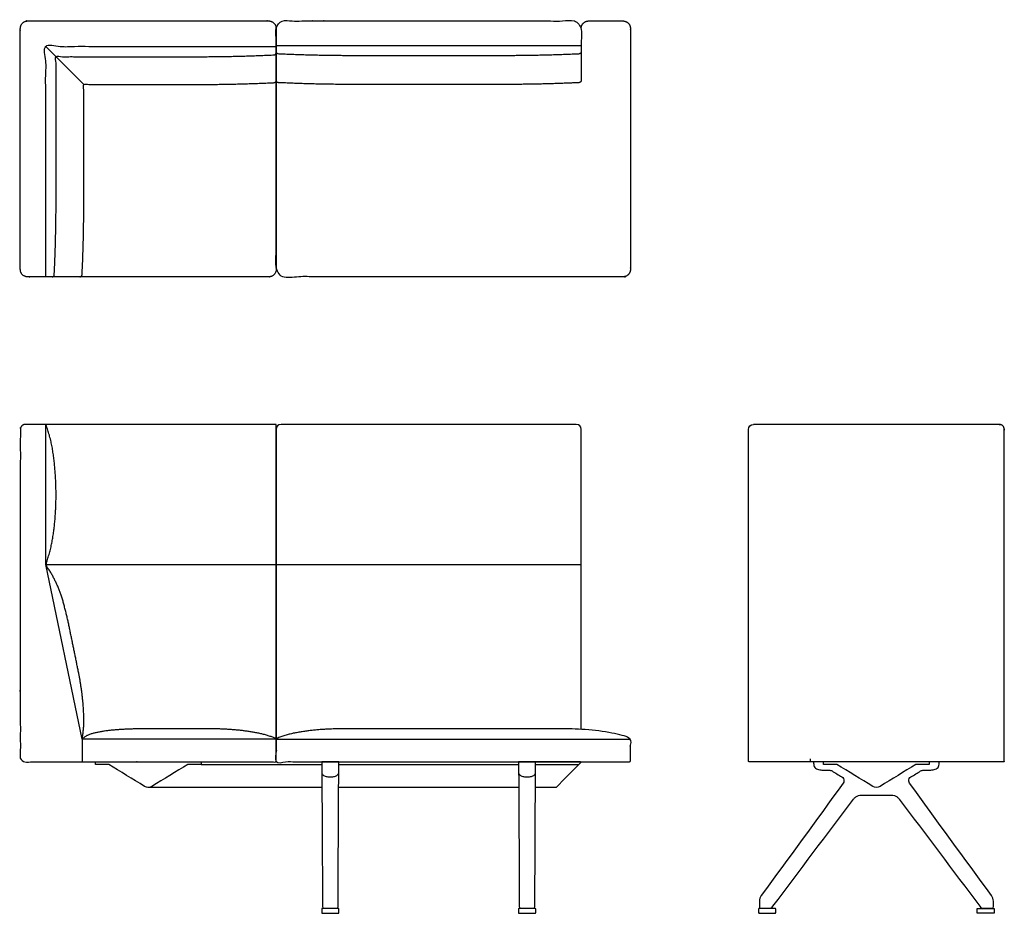
# Model space of a CAD drawing. Units: inches. Extents: x -42 to 59, y 0 to 91.
import ezdxf

# ---------------------------------------------------------------- set-up
doc = ezdxf.new("R2010")
doc.units = ezdxf.units.IN
doc.header["$MEASUREMENT"] = 0
doc.layers.get('0').update_dxf_attribs({"color": 18, "true_color": 0x000000})

msp = doc.modelspace()

# ---------------------------------------------------------------- linework, layer by layer
for p, q in [((-15.5, 88.19), (15.5, 88.19)), ((32.5, 15.47), (32.5, 49.17)), ((-15.5, 35.45), (15.5, 35.45)), ((58.42, 15.39), (32.58, 15.39))]:
    msp.add_line(p, q)
at = {"color": 18, "lineweight": -3, "true_color": 0x000000}
for p, q in [((10.86, 15.13), (15.27, 15.13)), ((12.94, 12.79), (10.85, 12.79))]:
    msp.add_line(p, q, dxfattribs=at)
for points in [[(-38.92, 88.09), (-35.05, 84.22)], [(-15.5, 17.55), (-15.5, 49.67), (-39.08, 49.67)], [(-15.54, 17.71), (-35.22, 17.71), (-38.92, 35.45), (-38.92, 49.62)], [(-38.92, 35.45), (-15.5, 35.45)], [(-35.22, 17.71), (-35.22, 15.39)], [(-15.46, 17.71), (20.46, 17.71)], [(38.78, 15.69), (38.78, 15.39)], [(38.78, 15.69), (38.78, 15.39)]]:
    msp.add_lwpolyline(points)
at = {"extrusion": (0, 0, -1)}
msp.add_arc((-33, 49.17), 0.5, 360, 90, dxfattribs=at)
for points, weights, degree, knots in [([(-41.5, 65.42), (-41.5, 64.67), (-40.75, 64.67), (-28.5, 64.67), (-16.25, 64.67), (-15.5, 64.67), (-15.5, 65.42), (-15.5, 77.67), (-15.5, 89.92), (-15.5, 90.67), (-16.25, 90.67), (-28.5, 90.67), (-40.75, 90.67), (-41.5, 90.67), (-41.5, 89.92), (-41.5, 77.67), (-41.5, 65.42)], [1, 0.707106781187, 1, 1, 1, 0.707106781187, 1, 1, 1, 0.707106781187, 1, 1, 1, 0.707106781187, 1, 1, 1], 2, [189.962393, 189.962393, 189.962393, 191.14049, 191.14049, 215.640491, 215.640491, 216.818588, 216.818588, 241.318588, 241.318588, 242.496686, 242.496686, 266.996686, 266.996686, 268.174784, 268.174784, 292.674784, 292.674784, 292.674784]), ([(-41, 49.67), (-40.36, 49.67), (-39.72, 49.67), (-39.08, 49.67), (-38.97, 49.67), (-38.89, 49.63), (-38.85, 49.53), (-38.53, 48.63), (-38.3, 47.7), (-38.03, 45.8), (-37.94, 44.85), (-37.86, 42.95), (-37.86, 42), (-37.95, 40.1), (-38.05, 39.16), (-38.34, 37.27), (-38.58, 36.35), (-38.92, 35.45), (-38.49, 34.8), (-38.14, 34.17), (-37.57, 32.97), (-37.32, 32.3), (-36.91, 30.8), (-36.72, 30.04), (-36.41, 28.51), (-36.25, 27.75), (-35.94, 26.23), (-35.78, 25.46), (-35.47, 23.94), (-35.34, 23.17), (-35.14, 21.63), (-35.08, 20.85), (-35.02, 19.29), (-35.07, 18.5), (-35.22, 17.71), (-34.78, 18.14), (-33.38, 18.5), (-30.82, 18.75), (-28.42, 18.75), (-27.56, 18.75), (-26.19, 18.75), (-24.75, 18.75), (-23.3, 18.75), (-22.44, 18.75), (-20.72, 18.75), (-18.14, 18.5), (-16.45, 18.14), (-15.66, 17.81), (-15.55, 17.77), (-15.5, 17.67), (-15.5, 17.55), (-15.5, 16.86), (-15.5, 16.16), (-15.5, 15.47), (-15.5, 15.42), (-15.53, 15.39), (-15.58, 15.39), (-24.19, 15.39), (-32.81, 15.39), (-41.42, 15.39), (-41.47, 15.39), (-41.5, 15.42), (-41.5, 15.47), (-41.5, 26.7), (-41.5, 37.94), (-41.5, 49.17), (-41.5, 49.47), (-41.29, 49.67), (-41, 49.67)], [1, 1, 1, 1, 1, 1, 1, 1, 1, 1, 1, 1, 1, 1, 1, 1, 1, 1, 1, 1, 1, 1, 1, 1, 1, 1, 1, 1, 1, 1, 1, 1, 1, 1, 1, 1, 1, 1, 1, 1, 1, 1, 1, 1, 1, 1, 1, 1, 1, 1, 1, 1, 1, 1, 0.804737854124, 0.804737854124, 1, 1, 1, 1, 0.804737854124, 0.804737854124, 1, 1, 1, 1, 0.804737854124, 0.804737854124, 1], 3, [-96.12881, -96.12881, -96.12881, -96.12881, -94.208071, -94.208071, -94.208071, -93.208071, -93.208071, -93.208071, -92.208071, -92.208071, -91.208071, -91.208071, -90.208071, -90.208071, -89.208071, -89.208071, -88.208071, -88.208071, -88.208071, -87.208071, -87.208071, -86.208071, -86.208071, -85.208071, -85.208071, -84.208071, -84.208071, -83.208071, -83.208071, -82.208071, -82.208071, -81.208071, -81.208071, -80.208071, -80.208071, -80.208071, -79.208071, -78.208071, -77.208071, -77.208071, -77.208071, -72.869971, -72.869971, -72.869971, -71.869971, -70.869971, -69.869971, -69.869971, -69.869971, -68.869971, -68.869971, -68.869971, -66.781309, -66.781309, -66.781309, -66.655645, -66.655645, -66.655645, -37.647102, -37.647102, -37.647102, -37.521438, -37.521438, -37.521438, -3.813438, -3.813438, -3.813438, -3.02804, -3.02804, -3.02804, -3.02804]), ([(58.5, 15.47), (58.5, 32.32), (58.5, 49.17), (58.5, 49.67), (58, 49.67), (45.5, 49.67), (33, 49.67)], [1, 1, 1, 0.707106781186, 1, 1, 1], 2, [66.781309, 66.781309, 66.781309, 100.489309, 100.489309, 101.274707, 101.274707, 126.274707, 126.274707, 126.274707])]:
    msp.add_rational_spline(points, weights, degree=degree, knots=knots)
at = {"color": 18, "lineweight": -3, "true_color": 0x000000}
for points, weights, degree, knots in [([(15.5, 89.92), (15.5, 90.36), (15.81, 90.67), (16.25, 90.67), (17.42, 90.67), (18.58, 90.67), (19.75, 90.67), (20.19, 90.67), (20.5, 90.36), (20.5, 89.92), (20.5, 81.76), (20.5, 73.59), (20.5, 65.42), (20.5, 64.98), (20.19, 64.67), (19.75, 64.67), (8.25, 64.67), (-3.25, 64.67), (-14.75, 64.67), (-15.19, 64.67), (-15.5, 64.98), (-15.5, 65.42), (-15.5, 73.59), (-15.5, 81.76), (-15.5, 89.92), (-15.5, 90.36), (-15.19, 90.67), (-14.75, 90.67), (-4.92, 90.67), (4.92, 90.67), (14.75, 90.67), (15.19, 90.67), (15.5, 90.36), (15.5, 89.92), (15.5, 88.16), (15.5, 86.39), (15.5, 84.63), (15.5, 84.56), (15.44, 84.44), (15.31, 84.4), (15.25, 84.4), (12.75, 84.28), (10.25, 84.22), (7.75, 84.22), (2.58, 84.22), (-2.58, 84.22), (-7.75, 84.22), (-10.25, 84.22), (-12.75, 84.28), (-15.25, 84.4), (-15.31, 84.4), (-15.44, 84.44), (-15.5, 84.56), (-15.5, 84.63)], [1, 0.804737864613, 0.804737864613, 1, 1, 1, 1, 0.804737854124, 0.804737854124, 1, 1, 1, 1, 0.804737854124, 0.804737854124, 1, 1, 1, 1, 0.804737854124, 0.804737854124, 1, 1, 1, 1, 0.804737854124, 0.804737854124, 1, 1, 1, 1, 0.804737854124, 0.804737854124, 1, 1, 1, 1, 1, 1, 1, 1, 0.999810682623, 0.999810682623, 1, 1, 1, 1, 0.999810759963, 0.999810759963, 1, 1, 1, 1, 1], 3, [1.105304, 1.105304, 1.105304, 1.105304, 2.283401, 2.283401, 2.283401, 5.783401, 5.783401, 5.783401, 6.961499, 6.961499, 6.961499, 31.461499, 31.461499, 31.461499, 32.639596, 32.639596, 32.639596, 62.139597, 62.139597, 62.139597, 63.317694, 63.317694, 63.317694, 87.817694, 87.817694, 87.817694, 88.995792, 88.995792, 88.995792, 118.495792, 118.495792, 118.495792, 119.673889, 119.673889, 119.673889, 124.971721, 124.971721, 124.971721, 125.971721, 126.971721, 126.971721, 126.971721, 134.474562, 134.474562, 134.474562, 149.974562, 149.974562, 149.974562, 157.479058, 157.479058, 157.479058, 158.479058, 159.479058, 159.479058, 159.479058, 159.479058]), ([(-38.27, 64.67), (-38.21, 64.67), (-38.09, 64.73), (-38.05, 64.86), (-38.05, 64.92), (-37.93, 67.42), (-37.87, 69.92), (-37.87, 72.42), (-37.87, 77.3), (-37.87, 82.17), (-37.87, 87.04), (-33, 87.04), (-28.12, 87.04), (-23.25, 87.04), (-20.75, 87.04), (-18.25, 87.1), (-15.75, 87.22), (-15.69, 87.22), (-15.56, 87.26), (-15.5, 87.39), (-15.5, 87.45)], [1, 1, 1, 1, 1, 0.999810759963, 0.999810759963, 1, 1, 1, 1, 1, 1, 1, 0.999810759963, 0.999810759963, 1, 1, 1, 1, 1], 3, [0, 0, 0, 0, 1, 2, 2, 2, 9.504497, 9.504497, 9.504497, 24.122479, 24.122479, 24.122479, 38.740462, 38.740462, 38.740462, 46.244959, 46.244959, 46.244959, 47.244959, 48.244959, 48.244959, 48.244959, 48.244959]), ([(15.5, 87.54), (15.5, 87.48), (15.44, 87.36), (15.31, 87.32), (15.25, 87.31), (12.75, 87.2), (10.25, 87.14), (7.75, 87.14), (2.58, 87.14), (-2.58, 87.14), (-7.75, 87.14), (-10.25, 87.14), (-12.75, 87.2), (-15.25, 87.31), (-15.31, 87.32), (-15.44, 87.36), (-15.5, 87.48), (-15.5, 87.54)], [1, 1, 1, 1, 1, 0.999810759963, 0.999810759963, 1, 1, 1, 1, 0.999810682623, 0.999810682623, 1, 1, 1, 1, 1], 3, [0, 0, 0, 0, 1, 2, 2, 2, 9.504497, 9.504497, 9.504497, 25.004497, 25.004497, 25.004497, 32.507337, 32.507337, 32.507337, 33.507337, 34.507337, 34.507337, 34.507337, 34.507337]), ([(-35.45, 64.67), (-35.39, 64.67), (-35.27, 64.73), (-35.23, 64.86), (-35.22, 64.92), (-35.1, 67.42), (-35.05, 69.92), (-35.05, 72.42), (-35.05, 76.35), (-35.05, 80.29), (-35.05, 84.22), (-31.11, 84.22), (-27.18, 84.22), (-23.25, 84.22), (-20.75, 84.22), (-18.25, 84.28), (-15.75, 84.4), (-15.69, 84.4), (-15.56, 84.44), (-15.5, 84.56), (-15.5, 84.63)], [1, 1, 1, 1, 1, 0.999810759963, 0.999810759963, 1, 1, 1, 1, 1, 1, 1, 0.999810759963, 0.999810759963, 1, 1, 1, 1, 1], 3, [0, 0, 0, 0, 1, 2, 2, 2, 9.504497, 9.504497, 9.504497, 21.299737, 21.299737, 21.299737, 33.094977, 33.094977, 33.094977, 40.599473, 40.599473, 40.599473, 41.599473, 42.599473, 42.599473, 42.599473, 42.599473]), ([(-15.34, 17.81), (-14.55, 18.14), (-12.86, 18.5), (-10.28, 18.75), (-8.56, 18.75), (-7.7, 18.75), (-2.57, 18.75), (2.57, 18.75), (12.7, 18.75), (13.56, 18.75), (15.28, 18.75), (17.86, 18.5), (19.55, 18.14), (20.34, 17.81), (20.45, 17.77), (20.5, 17.67), (20.5, 17.55), (20.5, 16.86), (20.5, 16.16), (20.5, 15.47), (20.5, 15.42), (20.47, 15.39), (20.42, 15.39), (10.14, 15.39), (-5.14, 15.39), (-15.42, 15.39), (-15.47, 15.39), (-15.5, 15.42), (-15.5, 15.47), (-15.5, 16.16), (-15.5, 16.86), (-15.5, 17.55), (-15.5, 17.67), (-15.45, 17.77), (-15.34, 17.81)], [1, 1, 1, 1, 1, 1, 1, 1, 1, 1, 1, 1, 1, 1, 1, 1, 1, 1, 1, 1, 0.804737854124, 0.804737854124, 1, 1, 1, 1, 0.804737854124, 0.804737854124, 1, 1, 1, 1, 1, 1, 1], 3, [51.837196, 51.837196, 51.837196, 51.837196, 52.837196, 53.837196, 54.837196, 54.837196, 54.837196, 70.237196, 70.237196, 70.237196, 71.237196, 72.237196, 73.237196, 73.237196, 73.237196, 74.237196, 74.237196, 74.237196, 76.325859, 76.325859, 76.325859, 76.451522, 76.451522, 76.451522, 111.073173, 111.073173, 111.073173, 111.198837, 111.198837, 111.198837, 113.2875, 113.2875, 113.2875, 114.2875, 114.2875, 114.2875, 114.2875]), ([(-10.87, 0.41), (-10.87, 0.45), (-10.85, 0.48), (-10.83, 0.5), (-10.79, 0.5), (-10, 0.5), (-9.21, 0.5), (-9.17, 0.5), (-9.15, 0.48), (-9.12, 0.45), (-9.12, 0.41), (-9.12, 0.25), (-9.12, 0.08), (-9.12, 0.05), (-9.15, 0.02), (-9.17, 0), (-9.21, 0), (-10, 0), (-10.79, 0), (-10.83, 0), (-10.85, 0.02), (-10.87, 0.05), (-10.87, 0.08), (-10.87, 0.25), (-10.87, 0.41)], [1, 0.853553390593, 0.853553390593, 0.853553390593, 1, 1, 1, 0.853553390593, 0.853553390593, 0.853553390593, 1, 1, 1, 0.853553390593, 0.853553390593, 0.853553390593, 1, 1, 1, 0.853553390593, 0.853553390593, 0.853553390593, 1, 1, 1], 2, [0.470833, 0.470833, 0.470833, 0.541249, 0.541249, 0.611665, 0.611665, 2.191665, 2.191665, 2.262082, 2.262082, 2.332498, 2.332498, 2.662498, 2.662498, 2.732914, 2.732914, 2.80333, 2.80333, 4.38333, 4.38333, 4.453747, 4.453747, 4.524163, 4.524163, 4.854163, 4.854163, 4.854163]), ([(9.13, 0.41), (9.13, 0.45), (9.15, 0.48), (9.17, 0.5), (9.21, 0.5), (10, 0.5), (10.79, 0.5), (10.83, 0.5), (10.85, 0.48), (10.88, 0.45), (10.88, 0.41), (10.88, 0.25), (10.88, 0.08), (10.88, 0.05), (10.85, 0.02), (10.83, 0), (10.79, 0), (10, 0), (9.21, 0), (9.17, 0), (9.15, 0.02), (9.13, 0.05), (9.13, 0.08), (9.13, 0.25), (9.13, 0.41)], [1, 0.853553390593, 0.853553390593, 0.853553390593, 1, 1, 1, 0.853553390593, 0.853553390593, 0.853553390593, 1, 1, 1, 0.853553390593, 0.853553390593, 0.853553390593, 1, 1, 1, 0.853553390593, 0.853553390593, 0.853553390593, 1, 1, 1], 2, [0.470833, 0.470833, 0.470833, 0.541249, 0.541249, 0.611665, 0.611665, 2.191665, 2.191665, 2.262082, 2.262082, 2.332498, 2.332498, 2.662498, 2.662498, 2.732914, 2.732914, 2.80333, 2.80333, 4.38333, 4.38333, 4.453747, 4.453747, 4.524163, 4.524163, 4.854163, 4.854163, 4.854163]), ([(33.52, 0.41), (33.52, 0.45), (33.55, 0.48), (33.57, 0.5), (33.61, 0.5), (34.4, 0.5), (35.19, 0.5), (35.22, 0.5), (35.25, 0.48), (35.27, 0.45), (35.27, 0.41), (35.27, 0.25), (35.27, 0.08), (35.27, 0.05), (35.25, 0.02), (35.22, 0), (35.19, 0), (34.4, 0), (33.61, 0), (33.57, 0), (33.55, 0.02), (33.52, 0.05), (33.52, 0.08), (33.52, 0.25), (33.52, 0.41)], [1, 0.853553390593, 0.853553390593, 0.853553390593, 1, 1, 1, 0.853553390593, 0.853553390593, 0.853553390593, 1, 1, 1, 0.853553390593, 0.853553390593, 0.853553390593, 1, 1, 1, 0.853553390593, 0.853553390593, 0.853553390593, 1, 1, 1], 2, [0.470833, 0.470833, 0.470833, 0.541249, 0.541249, 0.611665, 0.611665, 2.191665, 2.191665, 2.262082, 2.262082, 2.332498, 2.332498, 2.662498, 2.662498, 2.732914, 2.732914, 2.80333, 2.80333, 4.38333, 4.38333, 4.453747, 4.453747, 4.524163, 4.524163, 4.854163, 4.854163, 4.854163]), ([(57.48, 0.41), (57.48, 0.45), (57.45, 0.48), (57.43, 0.5), (57.39, 0.5), (56.6, 0.5), (55.81, 0.5), (55.78, 0.5), (55.75, 0.48), (55.73, 0.45), (55.73, 0.41), (55.73, 0.25), (55.73, 0.08), (55.73, 0.05), (55.75, 0.02), (55.78, 0), (55.81, 0), (56.6, 0), (57.39, 0), (57.43, 0), (57.45, 0.02), (57.48, 0.05), (57.48, 0.08), (57.48, 0.25), (57.48, 0.41)], [1, 0.853553390593, 0.853553390593, 0.853553390593, 1, 1, 1, 0.853553390593, 0.853553390593, 0.853553390593, 1, 1, 1, 0.853553390593, 0.853553390593, 0.853553390593, 1, 1, 1, 0.853553390593, 0.853553390593, 0.853553390593, 1, 1, 1], 2, [0.470833, 0.470833, 0.470833, 0.541249, 0.541249, 0.611665, 0.611665, 2.191665, 2.191665, 2.262082, 2.262082, 2.332498, 2.332498, 2.662498, 2.662498, 2.732914, 2.732914, 2.80333, 2.80333, 4.38333, 4.38333, 4.453747, 4.453747, 4.524163, 4.524163, 4.854163, 4.854163, 4.854163])]:
    msp.add_rational_spline(points, weights, degree=degree, knots=knots, dxfattribs=at)
for points, degree, knots in [([(-38.92, 64.67), (-38.92, 76.38), (-38.92, 88.09), (-27.21, 88.09), (-15.5, 88.09)], 2, [-1.278637, -1.278637, -1.278637, 22.139424, 22.139424, 45.557486, 45.557486, 45.557486]), ([(15.5, 18.7), (15.5, 28.85), (15.5, 39.01), (15.5, 49.17), (15.5, 49.5), (15.33, 49.67), (15, 49.67), (5, 49.67), (-5, 49.67), (-15, 49.67), (-15.33, 49.67), (-15.5, 49.5), (-15.5, 49.17), (-15.5, 38.63), (-15.5, 28.09), (-15.5, 17.55)], 3, [-30.47778, -30.47778, -30.47778, -30.47778, 0, 0, 0, 1, 1, 1, 30.999999, 30.999999, 30.999999, 31.999999, 31.999999, 31.999999, 63.61907, 63.61907, 63.61907, 63.61907]), ([(-10.79, 0.69), (-10.81, 5.59), (-10.84, 10.49), (-10.86, 15.39), (-10.29, 15.39), (-9.71, 15.39), (-9.14, 15.39), (-9.16, 10.49), (-9.19, 5.59), (-9.21, 0.69), (-9.21, 0.58), (-9.26, 0.51), (-9.37, 0.51), (-9.79, 0.51), (-10.21, 0.51), (-10.63, 0.51), (-10.74, 0.51), (-10.79, 0.58), (-10.79, 0.69)], 3, [1, 1, 1, 1, 2, 2, 2, 3, 3, 3, 4, 4, 4, 5, 5, 5, 6.262134, 6.262134, 6.262134, 7.262134, 7.262134, 7.262134, 7.262134]), ([(9.21, 0.69), (9.19, 5.59), (9.16, 10.49), (9.14, 15.39), (9.71, 15.39), (10.29, 15.39), (10.86, 15.39), (10.84, 10.49), (10.81, 5.59), (10.79, 0.69), (10.79, 0.58), (10.74, 0.51), (10.63, 0.51), (10.21, 0.51), (9.79, 0.51), (9.37, 0.51), (9.26, 0.51), (9.21, 0.58), (9.21, 0.69)], 3, [1, 1, 1, 1, 2, 2, 2, 3, 3, 3, 4, 4, 4, 5, 5, 5, 6.262134, 6.262134, 6.262134, 7.262134, 7.262134, 7.262134, 7.262134]), ([(43.18, 11.61), (40.45, 7.98), (37.72, 4.35), (34.99, 0.72), (34.94, 0.65), (34.82, 0.55), (34.65, 0.51), (34.57, 0.51), (34.31, 0.51), (34.04, 0.51), (33.77, 0.51), (33.73, 0.51), (33.65, 0.55), (33.61, 0.63), (33.61, 0.67), (33.61, 0.85), (33.61, 1.03), (33.61, 1.22), (33.61, 1.32), (33.64, 1.54), (33.74, 1.73), (33.8, 1.81), (36.58, 5.61), (39.35, 9.41), (42.12, 13.21), (42.17, 13.28), (42.23, 13.44), (42.18, 13.69), (42.06, 13.82), (41.99, 13.86), (41.66, 14.06), (41.33, 14.26), (41, 14.46), (40.95, 14.49), (40.85, 14.53), (40.74, 14.55), (40.69, 14.55), (40.52, 14.55), (40.36, 14.55), (40.19, 14.55), (40.12, 14.55), (39.97, 14.55), (39.74, 14.58), (39.51, 14.62), (39.3, 14.72), (39.16, 14.91), (39.12, 15.14), (39.12, 15.29), (39.12, 15.38), (43.37, 15.38), (47.63, 15.38), (51.88, 15.38), (51.88, 15.29), (51.88, 15.14), (51.84, 14.91), (51.7, 14.72), (51.49, 14.62), (51.26, 14.58), (51.03, 14.55), (50.88, 14.55), (50.81, 14.55), (50.64, 14.55), (50.48, 14.55), (50.31, 14.55), (50.26, 14.55), (50.15, 14.53), (50.05, 14.49), (50, 14.46), (49.67, 14.26), (49.34, 14.06), (49.01, 13.86), (48.94, 13.82), (48.82, 13.69), (48.77, 13.44), (48.83, 13.28), (48.88, 13.21), (51.65, 9.41), (54.42, 5.61), (57.2, 1.81), (57.26, 1.73), (57.36, 1.54), (57.39, 1.32), (57.39, 1.22), (57.39, 1.03), (57.39, 0.85), (57.39, 0.67), (57.39, 0.63), (57.35, 0.55), (57.27, 0.51), (57.23, 0.51), (56.96, 0.51), (56.69, 0.51), (56.43, 0.51), (56.35, 0.51), (56.18, 0.55), (56.06, 0.65), (56.01, 0.72), (53.28, 4.35), (50.55, 7.98), (47.82, 11.61), (47.76, 11.69), (47.61, 11.84), (47.33, 11.97), (47.13, 12.01), (47.03, 12.01), (46.01, 12.01), (44.99, 12.01), (43.97, 12.01), (43.87, 12.01), (43.67, 11.97), (43.39, 11.84), (43.24, 11.69), (43.18, 11.61)], 3, [3, 3, 3, 3, 16.631925, 16.631925, 16.631925, 17.631925, 18.631925, 18.631925, 18.631925, 19.438672, 19.438672, 19.438672, 20.438672, 21.438672, 21.438672, 21.438672, 21.986719, 21.986719, 21.986719, 22.986719, 23.986719, 23.986719, 23.986719, 38.098724, 38.098724, 38.098724, 39.098724, 40.098724, 41.098724, 41.098724, 41.098724, 42.263577, 42.263577, 42.263577, 43.263577, 44.263577, 44.263577, 44.263577, 44.755634, 44.755634, 44.755634, 45.755634, 46.755634, 47.755634, 48.755634, 49.755634, 50.755634, 51.755634, 51.755634, 51.755634, 64.509749, 64.509749, 64.509749, 65.509749, 66.509749, 67.509749, 68.509749, 69.509749, 70.509749, 71.509749, 71.509749, 71.509749, 72.001806, 72.001806, 72.001806, 73.001806, 74.001806, 74.001806, 74.001806, 75.16666, 75.16666, 75.16666, 76.16666, 77.16666, 78.16666, 78.16666, 78.16666, 92.278665, 92.278665, 92.278665, 93.278665, 94.278665, 94.278665, 94.278665, 94.826711, 94.826711, 94.826711, 95.826711, 96.826711, 96.826711, 96.826711, 97.633458, 97.633458, 97.633458, 98.633458, 99.633458, 99.633458, 99.633458, 113.265384, 113.265384, 113.265384, 114.265384, 115.265384, 116.265384, 116.265384, 116.265384, 119.325384, 119.325384, 119.325384, 120.325384, 121.325384, 122.325384, 122.325384, 122.325384, 122.325384])]:
    msp.add_open_spline(points, degree=degree, knots=knots)
for points, knots in [([(-23.13, 15.39), (-23.13, 15.3), (-23.13, 15.21), (-23.13, 15.13), (-23.58, 15.13), (-24.03, 15.13), (-24.48, 15.13), (-25.69, 14.39), (-26.91, 13.64), (-28.13, 12.9), (-28.36, 12.76), (-28.64, 12.76), (-28.87, 12.9), (-30.09, 13.64), (-31.31, 14.39), (-32.52, 15.13), (-32.97, 15.13), (-33.42, 15.13), (-33.87, 15.13), (-33.87, 15.21), (-33.87, 15.3), (-33.87, 15.39)], [-1.597054, -1.597054, -1.597054, -1.597054, -1.341149, -1.341149, -1.341149, 0, 0, 0, 4.828825, 4.828825, 4.828825, 5.828825, 5.828825, 5.828825, 10.657649, 10.657649, 10.657649, 11.998798, 11.998798, 11.998798, 12.254703, 12.254703, 12.254703, 12.254703]), ([(12.94, 12.79), (13.77, 13.63), (14.61, 14.46), (15.44, 15.3), (15.46, 15.31), (15.47, 15.36), (15.43, 15.38), (15.41, 15.39), (13.9, 15.39), (12.38, 15.39), (10.86, 15.39)], [-5.515325, -5.515325, -5.515325, -5.515325, -0.092728, -0.092728, -0.092728, 0.907272, 1.907272, 1.907272, 1.907272, 6.453939, 6.453939, 6.453939, 6.453939]), ([(50.87, 15.39), (50.87, 15.3), (50.87, 15.21), (50.87, 15.13), (50.42, 15.13), (49.97, 15.13), (49.52, 15.13), (48.31, 14.39), (47.09, 13.64), (45.87, 12.9), (45.64, 12.76), (45.36, 12.76), (45.13, 12.9), (43.91, 13.64), (42.69, 14.39), (41.48, 15.13), (41.03, 15.13), (40.58, 15.13), (40.13, 15.13), (40.13, 15.21), (40.13, 15.3), (40.13, 15.39)], [-1.597054, -1.597054, -1.597054, -1.597054, -1.341149, -1.341149, -1.341149, 0, 0, 0, 4.828825, 4.828825, 4.828825, 5.828825, 5.828825, 5.828825, 10.657649, 10.657649, 10.657649, 11.998798, 11.998798, 11.998798, 12.254703, 12.254703, 12.254703, 12.254703])]:
    msp.add_open_spline(points, degree=3, knots=knots, dxfattribs=at)
for points, degree in [([(-23.13, 15.13), (-17, 15.13), (-10.86, 15.13)], 2), ([(-9.14, 15.13), (0, 15.13), (9.14, 15.13)], 2), ([(-10.86, 14.29), (-10.86, 14.16), (-10.69, 13.98), (-10.35, 13.88), (-10, 13.85), (-9.65, 13.88), (-9.31, 13.98), (-9.14, 14.16), (-9.14, 14.29)], 3), ([(9.14, 14.29), (9.14, 14.16), (9.31, 13.98), (9.65, 13.88), (10, 13.85), (10.35, 13.88), (10.69, 13.98), (10.86, 14.16), (10.86, 14.29)], 3), ([(-10.85, 12.79), (-19.7, 12.79), (-28.54, 12.79)], 2), ([(9.15, 12.79), (0, 12.79), (-9.15, 12.79)], 2)]:
    msp.add_open_spline(points, degree=degree, dxfattribs=at)
for points in [[(32.58, 15.39), (32.5, 15.39), (32.5, 15.47)], [(58.5, 15.47), (58.5, 15.39), (58.42, 15.39)]]:
    msp.add_rational_spline(points, [1, 0.707106781187, 1], degree=2)

doc.saveas('drawing.dxf')
